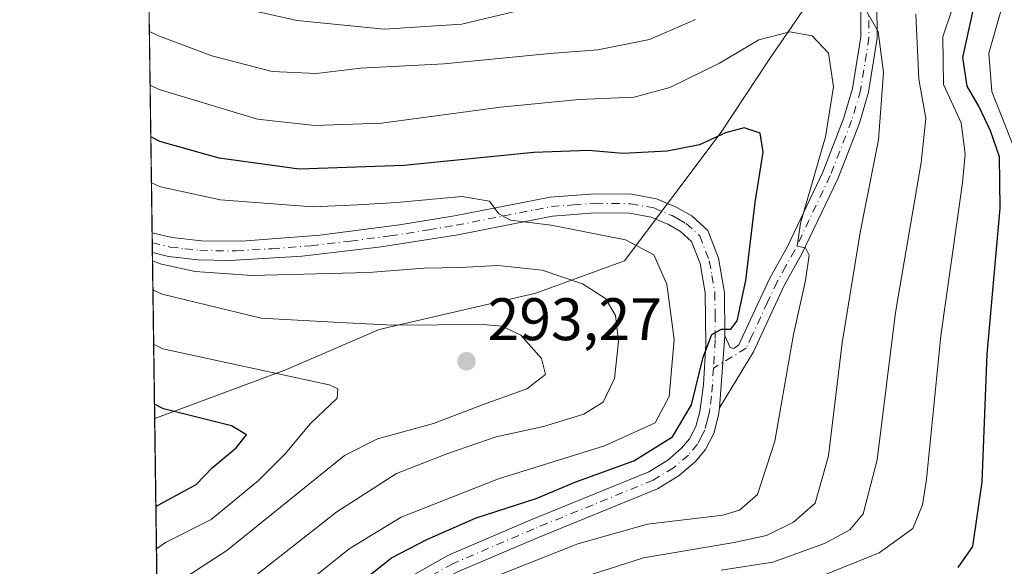
# Model space of a CAD drawing. Units: metres. Extents: x 593141 to 596561, y 4777651 to 4780012.
# Drawn here: x 593141 to 593306, y 4778294 to 4778386 of the extents above; entities that cross this region are included whole.
import ezdxf

# ---------------------------------------------------------------- set-up
doc = ezdxf.new("R2010")
doc.units = ezdxf.units.M
doc.header["$MEASUREMENT"] = 0
doc.linetypes.add('DGN Style 4', pattern=[2.6384748266838614, 1.318413404963828, -0.6592067024819142, 0.001648016756204785, -0.6592067024819142])
for name, color, linetype, lineweight in [('Arbolado forestal CxS', 92, 'Continuous', 0), ('Camino Cxs', 7, 'Continuous', 0), ('Camino eje', 30, 'DGN Style 4', 13), ('Comarca CxS', 21, 'Continuous', 0), ('Comunidad Autónoma CxS', 142, 'Continuous', 0), ('Curva de nivel maestra', 30, 'Continuous', 30), ('Curva de nivel normal', 30, 'Continuous', 0), ('Municipio CxS', 4, 'Continuous', 0), ('Provincia CxS', 1, 'Continuous', 0), ('Punto de cota en terreno', 7, 'Continuous', 0), ('Rótulo de punto de cota en terreno', 7, 'Continuous', 0)]:
    doc.layers.add(name, color=color, linetype=linetype, lineweight=lineweight)
doc.styles.add('Style-Arial', font='txt')

# ---------------------------------------------------------------- blocks, each defined once
blk = doc.blocks.new('*U20')
at = {"layer": 'Municipio CxS', "color": 4, "linetype": 'Continuous', "lineweight": 0, "flags": 128}
blk.add_lwpolyline([(593169.9340784958, 4777850.298634226), (593144.9016526493, 4779675.527748333)], dxfattribs=at)
blk = doc.blocks.new('5PATER')
at = {"layer": 'Punto de cota en terreno', "linetype": 'Continuous', "lineweight": 0}
h = blk.add_hatch(color=51, dxfattribs=at)
edge = h.paths.add_edge_path()
edge.add_ellipse((0, 0), major_axis=(-0.1095731443231308, -0.1110710700762829), ratio=0.9994222409660322, start_angle=0, end_angle=360)
blk = doc.blocks.new('*U21')
at = {"layer": 'Camino Cxs', "color": 7, "linetype": 'Continuous', "lineweight": 0}
blk.add_polyline3d([(593284.2600999996, 4778388.440099999, 271.8515999999945), (593284.2901, 4778382.5701, 276.5069999999978), (593282.8601000002, 4778373.530099999, 275.5347000000039), (593281.3201000001, 4778368.360099999, 276.8320999999996), (593277.7100999998, 4778359.0601, 275.6059999999998), (593271.7200999996, 4778346.5101, 280.2670000000071), (593268.7701000003, 4778341.2401, 279.7765000000072), (593263.6300999997, 4778330.170100001, 276.5899999999965), (593257.9600999998, 4778320.800100001, 276.8730000000069), (593258.8300999999, 4778332.8301, 275.277900000001), (593259.7001, 4778330.880100001, 275.0574999999953), (593260.3400999998, 4778330.7301, 275.0065000000032), (593261.1501000002, 4778331.3301, 274.9355999999971), (593263.2001, 4778335.6801, 277.2397999999957), (593266.3501000004, 4778342.4801, 278.9565000000002), (593269.3000999996, 4778347.7601, 278.8966999999975), (593275.2100999998, 4778360.140100001, 276.1448999999994), (593278.7401000002, 4778369.2401, 274.8018000000012), (593280.2001, 4778374.130100001, 274.0669000000053), (593281.5701000001, 4778382.780099999, 275.9177999999956), (593281.5401, 4778388.0701, 271.0722999999998)], dxfattribs=at)
blk = doc.blocks.new('*U22')
at = {"layer": 'Camino Cxs', "color": 7, "linetype": 'Continuous', "lineweight": 0}
blk.add_polyline3d([(593203.9101, 4778291.300100001, 285.5062000000034), (593212.6300999997, 4778296.1801, 280.7979999999953), (593226.2701000003, 4778302.030099999, 279.9370000000054), (593246.1101000002, 4778310.110099999, 276.4195999999938), (593249.3201000001, 4778312.0701, 275.5114999999932), (593251.6002000002, 4778314.030099999, 275.5239000000001), (593252.9301000005, 4778315.610099999, 275.902700000006), (593253.9702000003, 4778317.6501, 276.9514999999956), (593254.6601, 4778320.200099999, 277.3745000000054), (593255.2801000001, 4778324.630100001, 277.2220999999991), (593255.6501000002, 4778331.450099999, 277.3209999999963), (593255.5701000001, 4778340.030099999, 277.3031000000047), (593254.6902000001, 4778344.9101, 276.9582999999984), (593253.2801000001, 4778348.590100001, 276.9268000000012), (593251.4301000005, 4778350.270099999, 277.4505999999965), (593249.3000999996, 4778351.470100001, 277.8457000000053), (593246.5100999996, 4778352.640100001, 277.9355999999971), (593242.9001000002, 4778353.300100001, 278.8286999999983), (593237.1801000005, 4778353.370100001, 279.3462), (593230.0401, 4778352.8301, 280.9513000000007), (593214.1700999998, 4778349.720100001, 283.0531000000047), (593201.3501000004, 4778347.6801, 283.195000000007), (593188.1501000002, 4778346.110099999, 287.6919999999955), (593176.1001000004, 4778345.390100001, 294.9777000000031), (593170.7701000003, 4778345.530099999, 294.8715999999986), (593165.8400999998, 4778346.0801, 290.6489000000001), (593163.1268999996, 4778346.720799999, 288.3147999999928), (593163.0806, 4778350.01, 291.6497999999993), (593166.3800999997, 4778349.2301, 293.2820000000065), (593171.3101000005, 4778348.700099999, 298.8736999999965), (593178.0900999998, 4778348.630100001, 297.4054000000033), (593191.1300999997, 4778349.630100001, 284.2470999999932), (593204.4200999998, 4778351.350099999, 282.0972000000039), (593213.6101000002, 4778352.860099999, 281.1132999999973), (593229.6102, 4778356.0001, 280.4630000000034), (593237.0701000001, 4778356.5601, 279.0910000000004), (593243.2101999996, 4778356.4901, 278.4499999999971), (593247.4301000005, 4778355.720100001, 278.1203999999998), (593250.7100999998, 4778354.340100001, 277.7379999999976), (593253.3101000005, 4778352.870100001, 277.2216000000044), (593255.9901000002, 4778350.440099999, 276.9689000000071), (593257.7801999999, 4778345.770099999, 276.4423999999999), (593258.7701000003, 4778340.0801, 276.6178000000073), (593258.8300999999, 4778332.8301, 275.277900000001), (593257.9600999998, 4778320.800100001, 276.8730000000069), (593257.7901, 4778319.5601, 277.5583999999944), (593256.9700999996, 4778316.4901, 278.7517999999982), (593255.6001000004, 4778313.840100001, 278.2666999999929), (593253.8701, 4778311.780099999, 276.6114999999991), (593251.2001, 4778309.4901, 276.3552999999956), (593247.5500999996, 4778307.2601, 277.2442000000011), (593227.5000999998, 4778299.090100001, 279.1505000000034), (593214.0500999996, 4778293.3201, 278.258799999996)], dxfattribs=at)

msp = doc.modelspace()

# ---------------------------------------------------------------- linework, layer by layer
at = {"layer": 'Arbolado forestal CxS', "color": 92, "linetype": 'Continuous', "lineweight": 0, "extrusion": (-0.006507549591842339, 0.4745171442499445, 0.8802222058157743), "elevation": 2263798.831838493, "flags": 128}
msp.add_lwpolyline([(-658631.6557199799, -4198319.965163032), (-658631.6557199798, -4198380.444329587)], dxfattribs=at)
at = {"layer": 'Arbolado forestal CxS', "color": 92, "linetype": 'Continuous', "lineweight": 0, "extrusion": (-0.004152969626350419, 0.3022112348808222, 0.9532319352366931), "elevation": 1441878.263288433, "flags": 128}
msp.add_lwpolyline([(-658764.6971053159, -4546589.028788673), (-658764.697105316, -4546590.754239968)], dxfattribs=at)
at = {"layer": 'Arbolado forestal CxS', "color": 92, "linetype": 'Continuous', "lineweight": 0, "extrusion": (-0.004874376258672901, 0.3515964500390373, 0.9361389730034936), "elevation": 1677425.252517914, "flags": 128}
msp.add_lwpolyline([(-659344.6329081461, -4464969.108149257), (-659344.632908146, -4464970.865108516)], dxfattribs=at)
at = {"layer": 'Arbolado forestal CxS', "color": 92, "linetype": 'Continuous', "lineweight": 0, "extrusion": (-0.006622006098803678, 0.4831712519762843, 0.8755008225575219), "elevation": 2305081.363854538, "flags": 128}
msp.add_lwpolyline([(-658589.9425163382, -4175767.542657454), (-658589.9425163382, -4175799.223272542)], dxfattribs=at)
at = {"layer": 'Arbolado forestal CxS', "color": 92, "linetype": 'Continuous', "lineweight": 0, "extrusion": (0.005006819525018461, -0.3650595642108558, 0.9309707011160041), "elevation": -1741121.596892499, "flags": 128}
msp.add_lwpolyline([(658636.5693486698, 4440524.753999505), (658636.5693486697, 4440593.297188538)], dxfattribs=at)
at = {"layer": 'Arbolado forestal CxS', "color": 92, "linetype": 'Continuous', "lineweight": 0}
for points in [[(593325.0544999996, 4778481.6853, 234.7016000000003), (593317.3768999996, 4778471.9001, 236.9668999999994), (593314.9175000006, 4778459.167300001, 241.0436999999947), (593307.9634999996, 4778434.116699999, 251.8782999999967), (593283.7516999999, 4778404.5239, 261.2494000000006), (593266.2653000001, 4778378.9663, 270.7158000000054), (593258.1946999999, 4778366.8599, 273.6355999999942), (593242.0535000004, 4778345.337900001, 281.1189000000013), (593227.2575000003, 4778339.957900001, 286.1475999999966), (593201.0277000006, 4778333.904300001, 289.4922999999981), (593185.5591000002, 4778327.178900001, 293.9380999999994), (593163.5061999997, 4778318.987000001, 300.318299999999), (593162.2981000004, 4778407.069900001, 254.1646999999939), (593188.7105, 4778399.866699999, 251.9149000000034), (593217.8410999998, 4778405.8687, 247.7087999999931), (593220.8819000004, 4778441.690500001, 232.8383999999933), (593211.2311000006, 4778472.254699999, 229.9453000000067), (593199.9700999996, 4778520.513499999, 227.4401000000071)], [(593314.9175000006, 4778459.167300001, 241.0436999999947), (593307.9634999996, 4778434.116699999, 251.8782999999967), (593283.7516999999, 4778404.5239, 261.2494000000006), (593266.2653000001, 4778378.9663, 270.7158000000054), (593258.1946999999, 4778366.8599, 273.6355999999942), (593242.0535000004, 4778345.337900001, 281.1189000000013), (593227.2575000003, 4778339.957900001, 286.1475999999966), (593201.0277000006, 4778333.904300001, 289.4922999999981), (593185.5591000002, 4778327.178900001, 293.9380999999994), (593163.5061999997, 4778318.987000001, 300.318299999999)], [(593314.9175000006, 4778459.167300001, 241.0436999999947), (593307.9634999996, 4778434.116699999, 251.8782999999967), (593283.7516999999, 4778404.5239, 261.2494000000006), (593266.2653000001, 4778378.9663, 270.7158000000054), (593258.1946999999, 4778366.8599, 273.6355999999942), (593242.0535000004, 4778345.337900001, 281.1189000000013), (593227.2575000003, 4778339.957900001, 286.1475999999966), (593201.0277000006, 4778333.904300001, 289.4922999999981), (593185.5591000002, 4778327.178900001, 293.9380999999994), (593163.5061999997, 4778318.987000001, 300.318299999999)], [(593167.2032000005, 4778049.4209, 290.8513999999996), (593163.5061999997, 4778318.987000001, 300.318299999999), (593185.5591000002, 4778327.178900001, 293.9380999999994), (593201.0277000006, 4778333.904300001, 289.4922999999981), (593227.2575000003, 4778339.957900001, 286.1475999999966), (593242.0535000004, 4778345.337900001, 281.1189000000013), (593258.1946999999, 4778366.8599, 273.6355999999942), (593266.2653000001, 4778378.9663, 270.7158000000054), (593283.7516999999, 4778404.5239, 261.2494000000006), (593307.9634999996, 4778434.116699999, 251.8782999999967)]]:
    msp.add_polyline3d(points, dxfattribs=at)
at = {"layer": 'Camino Cxs', "color": 7, "linetype": 'Continuous', "lineweight": 0, "extrusion": (0.009891507035605509, -0.7119287645884324, 0.7021820221567576), "elevation": -3395772.751358093, "flags": 128}
msp.add_lwpolyline([(659489.6146670171, 3349364.242823719), (659489.6146670171, 3349368.927531328)], dxfattribs=at)
at = {"layer": 'Camino Cxs', "color": 7, "linetype": 'Continuous', "lineweight": 0, "extrusion": (0.009456827346004662, 0.1307650953479889, 0.9913682757962246), "elevation": 630722.3962372885, "flags": 128}
msp.add_lwpolyline([(-247048.4155268868, -4767122.936512055), (-247048.4155268869, -4767135.102947194)], dxfattribs=at)
msp.add_lwpolyline([(-247048.4155268868, -4767122.936512055), (-247048.4155268869, -4767135.102947194)], dxfattribs=at)
at = {"layer": 'Camino Cxs', "color": 7, "linetype": 'Continuous', "lineweight": 0}
for points in [[(593258.7600999996, 4778398.700099999, 263.397100000002), (593265.9001000002, 4778399.4901, 263.3837000000058), (593272.6300999997, 4778399.4001, 265.9701999999961), (593276.2500999998, 4778398.690099999, 264.7197000000015), (593279.7401000002, 4778396.880100001, 264.5418999999966), (593282.3201000001, 4778394.3301, 265.6236999999965), (593282.9600999998, 4778393.1801, 266.4735999999975), (593284.2600999996, 4778388.440099999, 271.8515999999945), (593284.2901, 4778382.5701, 276.5069999999978), (593282.8601000002, 4778373.530099999, 275.5347000000039), (593281.3201000001, 4778368.360099999, 276.8320999999996), (593277.7100999998, 4778359.0601, 275.6059999999998), (593271.7200999996, 4778346.5101, 280.2670000000071), (593268.7701000003, 4778341.2401, 279.7765000000072), (593263.6300999997, 4778330.170100001, 276.5899999999965), (593257.9600999998, 4778320.800100001, 276.8730000000069)], [(593258.8300999999, 4778332.8301, 275.277900000001), (593259.7001, 4778330.880100001, 275.0574999999953), (593260.3400999998, 4778330.7301, 275.0065000000032), (593261.1501000002, 4778331.3301, 274.9355999999971), (593263.2001, 4778335.6801, 277.2397999999957), (593266.3501000004, 4778342.4801, 278.9565000000002), (593269.3000999996, 4778347.7601, 278.8966999999975), (593275.2100999998, 4778360.140100001, 276.1448999999994), (593278.7401000002, 4778369.2401, 274.8018000000012), (593280.2001, 4778374.130100001, 274.0669000000053), (593281.5701000001, 4778382.780099999, 275.9177999999956), (593281.5401, 4778388.0701, 271.0722999999998)], [(593163.0806999998, 4778350.01, 291.6497999999993), (593166.3800999997, 4778349.2301, 293.2820000000065), (593171.3101000005, 4778348.700099999, 298.8736999999965), (593178.0900999998, 4778348.630100001, 297.4054000000033), (593191.1300999997, 4778349.630100001, 284.2470999999932), (593204.4200999998, 4778351.350099999, 282.0972000000039), (593213.6101000002, 4778352.860099999, 281.1132999999973), (593229.6102, 4778356.0001, 280.4630000000034), (593237.0701000001, 4778356.5601, 279.0910000000004), (593243.2101999996, 4778356.4901, 278.4499999999971), (593247.4301000005, 4778355.720100001, 278.1203999999998), (593250.7100999998, 4778354.340100001, 277.7379999999976)], [(593250.7100999998, 4778354.340100001, 277.7379999999976), (593253.3101000005, 4778352.870100001, 277.2216000000044), (593255.9901000002, 4778350.440099999, 276.9689000000071), (593257.7801999999, 4778345.770099999, 276.4423999999999), (593258.7701000003, 4778340.0801, 276.6178000000073), (593258.8300999999, 4778332.8301, 275.277900000001)], [(593203.9101, 4778291.300100001, 285.5062000000034), (593212.6300999997, 4778296.1801, 280.7979999999953), (593226.2701000003, 4778302.030099999, 279.9370000000054), (593246.1101000002, 4778310.110099999, 276.4195999999938), (593249.3201000001, 4778312.0701, 275.5114999999932), (593251.6002000002, 4778314.030099999, 275.5239000000001), (593252.9301000005, 4778315.610099999, 275.902700000006), (593253.9702000003, 4778317.6501, 276.9514999999956), (593254.6601, 4778320.200099999, 277.3745000000054), (593255.2801000001, 4778324.630100001, 277.2220999999991), (593255.6501000002, 4778331.450099999, 277.3209999999963), (593255.5701000001, 4778340.030099999, 277.3031000000047), (593254.6902000001, 4778344.9101, 276.9582999999984), (593253.2801000001, 4778348.590100001, 276.9268000000012), (593251.4301000005, 4778350.270099999, 277.4505999999965), (593249.3000999996, 4778351.470100001, 277.8457000000053), (593246.5100999996, 4778352.640100001, 277.9355999999971), (593242.9001000002, 4778353.300100001, 278.8286999999983), (593237.1801000005, 4778353.370100001, 279.3462), (593230.0401, 4778352.8301, 280.9513000000007), (593214.1700999998, 4778349.720100001, 283.0531000000047), (593201.3501000004, 4778347.6801, 283.195000000007), (593188.1501000002, 4778346.110099999, 287.6919999999955), (593176.1001000004, 4778345.390100001, 294.9777000000031), (593170.7701000003, 4778345.530099999, 294.8715999999986), (593165.8400999998, 4778346.0801, 290.6489000000001), (593163.1264000004, 4778346.720799999, 288.3142999999982)], [(593257.9600999998, 4778320.800100001, 276.8730000000069), (593257.7901, 4778319.5601, 277.5583999999944), (593256.9700999996, 4778316.4901, 278.7517999999982), (593255.6001000004, 4778313.840100001, 278.2666999999929), (593253.8701, 4778311.780099999, 276.6114999999991), (593251.2001, 4778309.4901, 276.3552999999956), (593247.5500999996, 4778307.2601, 277.2442000000011), (593227.5000999998, 4778299.090100001, 279.1505000000034), (593214.0500999996, 4778293.3201, 278.258799999996), (593205.3300999999, 4778288.420100001, 281.3534000000073), (593200.1700999998, 4778284.7501, 281.8291999999929), (593196.3102000002, 4778281.590100001, 281.9103999999934), (593175.8501000004, 4778262.960100001, 277.9268000000012), (593164.4479, 4778250.477700001, 280.0215999999928), (593164.4458999997, 4778250.475400001, 280.0212999999931)]]:
    msp.add_polyline3d(points, dxfattribs=at)
at = {"layer": 'Camino eje', "color": 30, "linetype": 'DGN Style 4', "lineweight": 13}
for points in [[(593255.6167000001, 4778397.3267, 263.6812000000064), (593257.8300999999, 4778397.2301, 264.6815999999963), (593265.9650999998, 4778398.130100001, 263.6227999999974), (593269.1250999998, 4778398.090100001, 264.1086000000068), (593272.4901000002, 4778398.045100001, 265.1146000000008), (593275.8000999996, 4778397.395099999, 264.4425999999949), (593278.9301000005, 4778395.770099999, 265.0819999999949), (593281.2251000004, 4778393.5001, 266.0433000000049), (593281.5450999998, 4778392.925100001, 266.2654999999941), (593282.2500999998, 4778390.6251, 268.3162000000011), (593282.9001000002, 4778388.255100001, 271.0246000000043), (593282.9301000005, 4778382.675100001, 276.247000000003), (593281.5301000001, 4778373.8301, 274.8076000000001), (593280.0301000001, 4778368.800100001, 275.8239999999932), (593276.4600999998, 4778359.600099999, 275.741599999994), (593270.5100999996, 4778347.1351, 279.5126000000019), (593269.0351, 4778344.5001, 280.0448999999935), (593267.5601000005, 4778341.860099999, 278.920100000003), (593265.9851000002, 4778338.460100001, 277.2277000000031), (593263.4151, 4778332.925100001, 276.1649000000034), (593262.3901000004, 4778330.7501, 274.8484999999928), (593256.9301000005, 4778327.4275, 275.6959000000061)], [(593163.1032999996, 4778348.3654, 289.2252000000008), (593166.1101000002, 4778347.655099999, 291.5800000000018), (593168.5751, 4778347.380100001, 294.5096999999951), (593171.0401, 4778347.1151, 297.6594999999944), (593173.7050999999, 4778347.045100001, 299.0136000000057), (593177.0950999996, 4778347.0101, 297.4272999999957), (593183.1201, 4778347.370100001, 289.781799999997), (593189.6401000004, 4778347.870100001, 284.7887999999948), (593196.2401000002, 4778348.655099999, 283.3855999999942), (593202.8850999996, 4778349.515100001, 282.6775999999954), (593209.2950999998, 4778350.5351, 282.1579000000056), (593213.8901000004, 4778351.290100001, 281.8788000000059), (593221.8251, 4778352.845100001, 280.6104999999953), (593229.8251, 4778354.415100001, 280.7358999999997), (593233.5551000005, 4778354.6951, 280.2293000000063), (593237.1250999998, 4778354.965100001, 279.2157000000007), (593239.9851000002, 4778354.9301, 278.9070000000065), (593243.0551000005, 4778354.895099999, 278.6254999999946), (593246.9700999996, 4778354.1801, 277.9882999999973), (593250.0050999997, 4778352.905099999, 277.4551999999967), (593251.0701000001, 4778352.3051, 277.2739000000001), (593252.3701, 4778351.5701, 277.0844999999972), (593254.6350999996, 4778349.515100001, 276.920299999998), (593256.2351000002, 4778345.340100001, 276.5902999999962), (593256.6750999996, 4778342.9001, 276.3689000000013), (593257.1700999998, 4778340.0551, 276.2871000000014), (593257.2001, 4778336.4301, 276.2419999999984), (593257.2401000002, 4778332.140100001, 275.5886000000028), (593256.9301000005, 4778327.4275, 275.6959000000061)], [(593256.9301000005, 4778327.4275, 275.6959000000061), (593256.6201, 4778322.715100001, 275.8589000000065), (593256.3101000005, 4778320.5001, 276.888300000006), (593256.2251000004, 4778319.880100001, 277.1420999999973), (593255.8800999997, 4778318.6051, 277.543399999995), (593255.4700999996, 4778317.0701, 277.7057000000059), (593254.9501, 4778316.050100001, 277.4668999999994), (593254.2651000004, 4778314.725099999, 276.8990000000049), (593252.7351000002, 4778312.905099999, 274.9407000000065), (593250.2600999996, 4778310.780099999, 275.8417000000045), (593246.8300999999, 4778308.6851, 276.507500000007), (593236.8051000005, 4778304.600099999, 279.5473999999958), (593226.8850999996, 4778300.5601, 279.2673999999971), (593213.3400999998, 4778294.7501, 279.1799000000028), (593208.9801000003, 4778292.3101, 281.2207000000053)]]:
    msp.add_polyline3d(points, dxfattribs=at)
at = {"layer": 'Comarca CxS', "color": 21, "linetype": 'Continuous', "lineweight": 0, "flags": 128}
msp.add_lwpolyline([(595197.8920583979, 4777679.010040824), (593439.3045016375, 4777654.522715084), (593172.670000716, 4777650.809982185), (593171.6911540105, 4777722.182190232), (593169.9340784958, 4777850.298634226), (593144.9016526493, 4779675.527748333), (593140.9400007175, 4779964.389982164), (596528.0500007425, 4780011.609982165)], dxfattribs=at)
at = {"layer": 'Comunidad Autónoma CxS', "color": 142, "linetype": 'Continuous', "lineweight": 0, "flags": 128}
msp.add_lwpolyline([(593439.3045016375, 4777654.522715084), (593172.670000716, 4777650.809982185), (593171.6911540105, 4777722.182190232), (593169.9340784958, 4777850.298634226), (593144.9016526493, 4779675.527748333), (593140.9400007175, 4779964.389982164), (596528.0500007425, 4780011.609982165), (596553.6596554362, 4778211.214683055), (596560.9600007412, 4777697.989982185), (596491.8587867358, 4777697.027787309), (595197.8920583979, 4777679.010040824)], close=True, dxfattribs=at)
at = {"layer": 'Curva de nivel maestra', "color": 30, "linetype": 'Continuous', "lineweight": 30, "flags": 128}
for points, elevation in [([(593297.8399999999, 4778294.140100001), (593300.2800000003, 4778297.6501), (593301.8600000005, 4778308.4101), (593302.6799999997, 4778329.7401), (593304.8899999997, 4778354.130100001), (593304.7400000002, 4778362.720100001), (593303.2400000002, 4778367.0601), (593301.3700000001, 4778371.100099999), (593299.3600000005, 4778374.550100001), (593298.6200000001, 4778379.350099999), (593300.3600000005, 4778387.170100001), (593303, 4778392.6801), (593305.1200000001, 4778398.7401), (593306.7000000002, 4778405.700099999)], 250), ([(593192.6399999997, 4778287.4101), (593203.0899999999, 4778295.7401), (593209.0300000003, 4778298.770099999), (593217.2599999999, 4778302.4101), (593227.2599999999, 4778305.6501), (593233.9199999999, 4778308.450099999), (593243.5899999999, 4778311.9101), (593250.0599999996, 4778315.920100001), (593253.25, 4778321.3101), (593255.2199999997, 4778329.2501), (593256.6600000003, 4778333.0601), (593258.2800000003, 4778333.950099999), (593259.8300000001, 4778333.960100001), (593260.8700000001, 4778335.3101), (593262.3399999999, 4778342.0801), (593263.9000000004, 4778355.0801), (593265.25, 4778363.5101), (593264.7199999997, 4778366.700099999), (593262.0899999999, 4778367.5801), (593258.9400000004, 4778366.7601), (593254.5800000001, 4778364.7301), (593249.2100000001, 4778363.700099999), (593241.79, 4778363.280099999), (593236.0599999996, 4778363.8101), (593226.9199999999, 4778363.470100001), (593205.1799999997, 4778361.2601), (593187.6799999997, 4778360.6601), (593174.2800000003, 4778362.530099999), (593164.3899999997, 4778365.280099999), (593162.8607999999, 4778366.047499999)], 275), ([(593163.7073999997, 4778304.310900001), (593165.2100000001, 4778305.1601), (593170.4299999997, 4778307.960100001), (593173.1200000001, 4778310.770099999), (593177.1399999997, 4778314.100099999), (593178.8600000005, 4778316.300100001), (593176.3300000001, 4778317.770099999), (593165, 4778320.600099999), (593163.4732999997, 4778321.3849)], 300)]:
    msp.add_lwpolyline(points, dxfattribs=dict(at, elevation=elevation))
at = {"layer": 'Curva de nivel normal', "color": 30, "linetype": 'Continuous', "lineweight": 0, "flags": 128}
for points, elevation in [([(593270.5499999998, 4778290.91), (593284.6600000003, 4778296.59), (593290.2599999999, 4778300.65), (593291.9000000004, 4778304.609999999), (593292.5599999996, 4778308.800000001), (593294.9400000004, 4778332.84), (593298.5499999998, 4778358.41), (593299, 4778363.230000001), (593298.3300000001, 4778368.430000001), (593295.3899999997, 4778374.82), (593295.29, 4778382.779999999), (593298.2599999999, 4778391.75)], 255), ([(593310.3200000003, 4778356.25), (593303.4600000001, 4778373.67), (593302.9500000002, 4778380.029999999), (593306.4400000004, 4778392.199999999)], 245), ([(593173.4900000002, 4778388.58), (593187.3300000001, 4778385.52), (593201.8600000005, 4778384.08), (593214.8700000001, 4778384.890000001), (593227.4500000002, 4778387.9)], 260), ([(593225.4000000004, 4778289.390000001), (593245.2599999999, 4778295.75), (593260.3899999997, 4778298.289999999), (593265.7800000003, 4778299.470000001), (593270.3300000001, 4778301.680000001), (593273.9299999997, 4778304.869999999), (593276.1699999999, 4778312.77), (593278.4500000002, 4778331.67), (593281.4800000006, 4778350.08), (593284.5, 4778365.59), (593285.3700000001, 4778376.810000001), (593284.4400000004, 4778383.66), (593282.54, 4778387.039999999)], 265), ([(593290.7599999999, 4778386.59), (593291.2400000002, 4778375.720000001), (593292.4199999999, 4778369.16), (593291.6399999997, 4778361.76), (593287.3700000001, 4778336.74), (593284.3099999996, 4778312.08), (593281.9800000006, 4778303.08), (593279.7300000006, 4778300.42), (593275.5199999996, 4778298.109999999), (593266.8300000001, 4778294.980000001), (593258.2400000002, 4778293.67)], 260), ([(593253.9199999999, 4778385.680000001), (593246.2599999999, 4778382.33), (593237.5899999999, 4778380.619999999), (593229.5899999999, 4778379.970000001), (593211.9199999999, 4778378.26), (593197.9199999999, 4778377.560000001), (593190.5899999999, 4778376.66), (593183.1500000004, 4778376.980000001), (593173.04, 4778379.58), (593164.1500000004, 4778382.939999999), (593162.6191999996, 4778383.656400001)], 265), ([(593162.7423, 4778374.6856), (593164.2699999996, 4778374), (593180.6799999997, 4778369), (593190.2599999999, 4778367.939999999), (593201.4400000004, 4778368.359999999), (593221.3200000003, 4778371.029999999), (593234.4800000006, 4778372.300000001), (593243.6699999999, 4778372.699999999), (593249.6100000005, 4778374.289999999), (593257.9199999999, 4778378.4), (593264.5, 4778382.279999999), (593269.7199999997, 4778383.619999999), (593273.4500000002, 4778382.970000001), (593276.1799999997, 4778380.029999999), (593277.0099999999, 4778374.439999999), (593275.6699999999, 4778366.08), (593271.4800000006, 4778351.630000001), (593270.9000000004, 4778347.82), (593272.3399999999, 4778347.539999999), (593272.9100000003, 4778346.279999999), (593272.2999999998, 4778342.08), (593270.3200000003, 4778333.07), (593267.2000000002, 4778315.220000001), (593264.3099999996, 4778306.32), (593261.2599999999, 4778303.689999999), (593258.5199999996, 4778302.859999999), (593245.9000000004, 4778301.369999999), (593234.2599999999, 4778298.060000001), (593216.2599999999, 4778290.939999999)], 270), ([(593184.9800000006, 4778288.359999999), (593196.0300000003, 4778297.220000001), (593204.7000000002, 4778302.51), (593220.9699999997, 4778308.92), (593238.7199999997, 4778314.42), (593247.1699999999, 4778318.279999999), (593249.5199999996, 4778322.699999999), (593250.3700000001, 4778332.230000001), (593249.1299999999, 4778341.470000001), (593246.9400000004, 4778346.350000001), (593242.2199999997, 4778348.84), (593229.7999999998, 4778351.32), (593222.9699999997, 4778352.130000001), (593221.0300000003, 4778353.180000001), (593219.5099999999, 4778355.33), (593214.8600000005, 4778356.08), (593204.0099999999, 4778355.119999999), (593197.4900000002, 4778354.720000001), (593189.9000000004, 4778354.380000001), (593174.5300000003, 4778355.529999999), (593164.4900000002, 4778357.710000001), (593162.9659000002, 4778358.379899999)], 280), ([(593164.0619000001, 4778278.4694), (593165.54, 4778280.939999999), (593180.54, 4778292.91), (593193.9500000002, 4778303.41), (593203.9100000003, 4778309.84), (593212.5, 4778313.140000001), (593220.5899999999, 4778315.960000001), (593228.5099999999, 4778317.680000001), (593235.2699999996, 4778319.76), (593238.5099999999, 4778321.74), (593240.3700000001, 4778325.680000001), (593241.0700000003, 4778331.869999999), (593240.54, 4778336.24), (593238.9000000004, 4778339.060000001), (593235.04, 4778341.529999999), (593228.2800000003, 4778343.82), (593220.8799999999, 4778344.560000001), (593214.5800000001, 4778344.24), (593208.54, 4778344.140000001), (593199.2800000003, 4778343.41), (593179.7400000002, 4778342.880000001), (593170.2699999996, 4778343.560000001), (593164.6699999999, 4778344.82), (593163.1443999996, 4778345.365900001)], 285), ([(593163.2112999996, 4778340.484099999), (593164.7400000002, 4778339.779999999), (593181.3300000001, 4778335.800000001), (593194.4699999997, 4778335.039999999), (593203.3799999999, 4778334.619999999), (593218.4100000003, 4778334.74), (593221.5499999998, 4778334.449999999), (593224.7400000002, 4778332.939999999), (593228.1799999997, 4778329.039999999), (593228.8499999996, 4778326.359999999), (593225.7300000006, 4778323.980000001), (593218.5899999999, 4778321.390000001), (593210.1299999999, 4778318.189999999), (593200.7400000002, 4778315.600000001), (593195.2599999999, 4778312.810000001), (593175.5599999996, 4778296.960000001), (593165.4100000003, 4778290.41), (593163.9256999996, 4778288.394400001)], 290), ([(593163.8047000002, 4778297.216800001), (593165.2999999998, 4778298.300000001), (593172.9400000004, 4778302.130000001), (593180.8899999997, 4778308.66), (593185.3200000003, 4778313.08), (593189.5599999996, 4778318.15), (593194, 4778322.380000001), (593194.1200000001, 4778323.980000001), (593192.6600000003, 4778324.66), (593164.8600000005, 4778330.66), (593163.3351999996, 4778331.454299999)], 295)]:
    msp.add_lwpolyline(points, dxfattribs=dict(at, elevation=elevation))
at = {"layer": 'Provincia CxS', "color": 1, "linetype": 'Continuous', "lineweight": 0, "flags": 128}
msp.add_lwpolyline([(593439.3045016375, 4777654.522715084), (593172.670000716, 4777650.809982185), (593171.6911540105, 4777722.182190232), (593169.9340784958, 4777850.298634226), (593144.9016526493, 4779675.527748333), (593140.9400007175, 4779964.389982164), (596528.0500007425, 4780011.609982165), (596553.6596554362, 4778211.214683055), (596560.9600007412, 4777697.989982185), (596491.8587867358, 4777697.027787309), (595197.8920583979, 4777679.010040824)], close=True, dxfattribs=at)

# ---------------------------------------------------------------- block references
at = {"layer": 'Camino Cxs', "color": 7, "linetype": 'Continuous', "lineweight": 0}
for name in ['*U21', '*U22']:
    msp.add_blockref(name, (0, 0), dxfattribs=at)
at = {"layer": 'Municipio CxS', "color": 4, "linetype": 'Continuous', "lineweight": 0}
msp.add_blockref('*U20', (0, 0), dxfattribs=at)
at = {"layer": 'Punto de cota en terreno', "color": 7, "linetype": 'Continuous', "lineweight": 0, "xscale": 10, "yscale": 10, "zscale": 10}
msp.add_blockref('5PATER', (593215.6399999997, 4778328.57, 293.2700000000041), dxfattribs=at)

# ---------------------------------------------------------------- texts
at = {"layer": 'Rótulo de punto de cota en terreno', "color": 7, "linetype": 'Continuous', "lineweight": 0, "style": 'Style-Arial'}
msp.add_text('293,27', height=7.000000000000002, dxfattribs=at).set_placement((593219.1677999999, 4778332.097800001))

doc.saveas('drawing.dxf')
